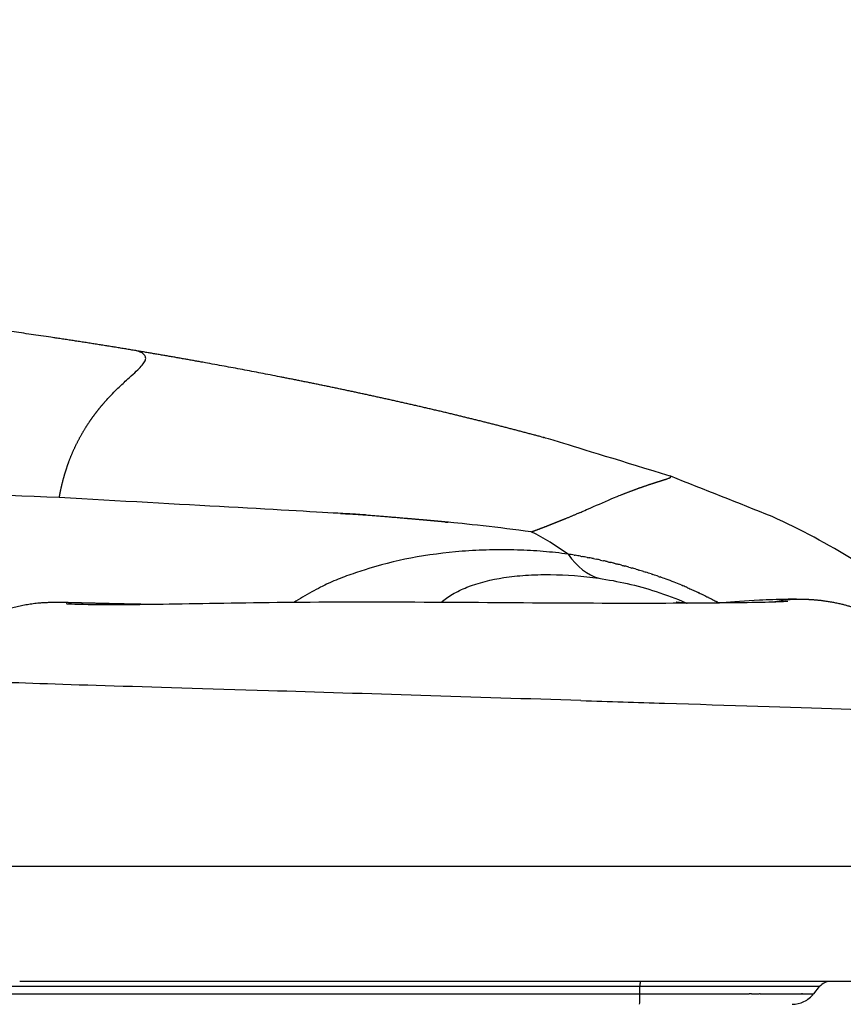
# Model space of a CAD drawing. Units: millimetres. Extents: x -3378 to 20742, y 135 to 16200.
# Drawn here: x 5114 to 5293, y 7443 to 7657 of the extents above; entities that cross this region are included whole.
import ezdxf

# ---------------------------------------------------------------- set-up
doc = ezdxf.new("R2010")
doc.units = ezdxf.units.MM
doc.dimstyles.new('Qitele', dxfattribs={"dimscale": 85, "dimtxt": 4, "dimasz": 5, "dimexe": 4, "dimexo": 0, "dimgap": 3, "dimtad": 1, "dimdec": 0, "dimrnd": 10, "dimzin": 1, "dimtxsty": 'Standard', "dimblk": 'OBLIQUE', "dimcen": 5, "dimdle": 4, "dimclrd": 256, "dimclre": 256, "dimclrt": 256, "dimadec": 0, "dimazin": 0, "dimtfac": 1, "dimtdec": 0, "dimtmove": 0, "dimatfit": 3, "dimldrblk": 'OBLIQUE', "dimfxl": 6, "dimfxlon": 1, "dimlwd": 40, "dimlwe": 30, "dimarcsym": 0})

# ---------------------------------------------------------------- blocks, each defined once
blk = doc.blocks.new('_Oblique')
at = {"color": 0, "linetype": 'ByBlock', "lineweight": -2}
blk.add_line((-0.5, -0.5), (0.5, 0.5), dxfattribs=at)
blk = doc.blocks.new('*D14')
at = {"lineweight": 30, "transparency": 16777216}
for p, q in [((3979.36, 13994.02), (3979.36, 14844.02)), ((13041.43, 13994.02), (13041.43, 14844.02))]:
    blk.add_line(p, q, dxfattribs=at)
at = {"lineweight": 40, "transparency": 16777216}
blk.add_line((3639.36, 14504.02), (13381.43, 14504.02), dxfattribs=at)
at = {"layer": 'Defpoints', "color": 0, "transparency": 16777216}
for p in [(13041.43, 14504.02), (3979.36, 7470.07), (13041.43, 7132)]:
    blk.add_point(p, dxfattribs=at)
at = {"lineweight": 40, "transparency": 16777216, "xscale": 425, "yscale": 425, "zscale": 425, "rotation": 180}
blk.add_blockref('_Oblique', (3979.36, 14504.02), dxfattribs=at)
at = {"lineweight": 40, "transparency": 16777216, "xscale": 425, "yscale": 425, "zscale": 425}
blk.add_blockref('_Oblique', (13041.43, 14504.02), dxfattribs=at)
at = {"transparency": 16777216, "insert": (8613.38, 14936.63), "char_height": 340, "attachment_point": 5}
blk.add_mtext('9060', dxfattribs=at)
blk = doc.blocks.new('*D15')
at = {"lineweight": 30, "transparency": 16777216}
for p, q in [((2445.01, 14769.08), (2445.01, 15619.08)), ((15069.64, 14769.08), (15069.64, 15619.08))]:
    blk.add_line(p, q, dxfattribs=at)
at = {"lineweight": 40, "transparency": 16777216}
blk.add_line((2105.01, 15279.08), (15409.64, 15279.08), dxfattribs=at)
at = {"layer": 'Defpoints', "color": 0, "transparency": 16777216}
for p in [(15069.64, 15279.08), (2445.01, 7627.05), (15069.64, 7518.32)]:
    blk.add_point(p, dxfattribs=at)
at = {"lineweight": 40, "transparency": 16777216, "xscale": 425, "yscale": 425, "zscale": 425, "rotation": 180}
blk.add_blockref('_Oblique', (2445.01, 15279.08), dxfattribs=at)
at = {"lineweight": 40, "transparency": 16777216, "xscale": 425, "yscale": 425, "zscale": 425}
blk.add_blockref('_Oblique', (15069.64, 15279.08), dxfattribs=at)
at = {"transparency": 16777216, "insert": (8689.92, 15711.68), "char_height": 340, "attachment_point": 5}
blk.add_mtext('12620', dxfattribs=at)
blk = doc.blocks.new('*D16')
at = {"lineweight": 40, "transparency": 16777216}
blk.add_line((1896.34, 12566.67), (1896.34, 2645.91), dxfattribs=at)
at = {"lineweight": 30, "transparency": 16777216}
for p, q in [((2406.34, 12226.67), (1556.34, 12226.67)), ((2406.34, 2985.91), (1556.34, 2985.91))]:
    blk.add_line(p, q, dxfattribs=at)
at = {"layer": 'Defpoints', "color": 0, "transparency": 16777216}
for p in [(7569.48, 12226.67), (1896.34, 2985.91), (9707.09, 2985.91)]:
    blk.add_point(p, dxfattribs=at)
at = {"lineweight": 40, "transparency": 16777216, "xscale": 425, "yscale": 425, "zscale": 425}
for p, rotation in [((1896.34, 12226.67), 90), ((1896.34, 2985.91), 270)]:
    blk.add_blockref('_Oblique', p, dxfattribs=dict(at, rotation=rotation))
at = {"transparency": 16777216, "insert": (1463.73, 7639.77), "char_height": 340, "attachment_point": 5, "rotation": 90}
blk.add_mtext('9240', dxfattribs=at)
blk = doc.blocks.new('*D17')
at = {"lineweight": 40, "transparency": 16777216}
blk.add_line((1084.07, 661.74), (1084.07, 14550.72), dxfattribs=at)
at = {"lineweight": 30, "transparency": 16777216}
for p, q in [((1594.07, 14210.72), (744.07, 14210.72)), ((1594.07, 1001.74), (744.07, 1001.74))]:
    blk.add_line(p, q, dxfattribs=at)
at = {"layer": 'Defpoints', "color": 0, "transparency": 16777216}
for p in [(1084.07, 14210.72), (7158.54, 14210.72), (8298.56, 1001.74)]:
    blk.add_point(p, dxfattribs=at)
at = {"lineweight": 40, "transparency": 16777216, "xscale": 425, "yscale": 425, "zscale": 425}
for p, rotation in [((1084.07, 14210.72), 90), ((1084.07, 1001.74), 270)]:
    blk.add_blockref('_Oblique', p, dxfattribs=dict(at, rotation=rotation))
at = {"transparency": 16777216, "insert": (651.46, 7725.59), "char_height": 340, "attachment_point": 5, "rotation": 90}
blk.add_mtext('13210', dxfattribs=at)

msp = doc.modelspace()

# ---------------------------------------------------------------- linework, layer by layer
at = {"color": 0}
for p, q in [((5248.67, 7444.8), (5248.67, 7446.43)), ((5286.49, 7444.8), (5287.79, 7446.42)), ((5247.05, 7444.8), (5247.06, 7444.8)), ((5265.25, 7444.8), (5265.29, 7444.8)), ((5266.33, 7444.8), (5266.48, 7444.8)), ((5266.88, 7444.8), (5267.1, 7444.8)), ((5267.43, 7444.8), (5267.7, 7444.8)), ((5267.99, 7444.8), (5268.3, 7444.8)), ((5269.43, 7444.8), (5269.63, 7444.8)), ((5269.63, 7444.8), (5269.99, 7444.8)), ((5270.7, 7444.8), (5271.05, 7444.8)), ((5271.41, 7444.8), (5271.48, 7444.8)), ((5271.48, 7444.8), (5271.98, 7444.8)), ((5271.98, 7444.8), (5272.09, 7444.8)), ((5273.36, 7444.8), (5273.41, 7444.8)), ((5273.88, 7444.8), (5273.9, 7444.8)), ((5274.83, 7444.8), (5274.9, 7444.8)), ((5276.36, 7444.8), (5276.57, 7444.8)), ((5276.57, 7444.8), (5276.83, 7444.8)), ((5276.83, 7444.8), (5276.99, 7444.8)), ((5276.99, 7444.8), (5277.29, 7444.8)), ((5277.29, 7444.8), (5277.4, 7444.8)), ((5277.4, 7444.8), (5277.41, 7444.8)), ((5277.8, 7444.8), (5277.81, 7444.8)), ((5279.33, 7444.8), (5279.35, 7444.8)), ((5279.69, 7444.8), (5279.71, 7444.8)), ((5279.71, 7444.8), (5280.05, 7444.8)), ((5280.05, 7444.8), (5280.07, 7444.8)), ((5280.39, 7444.8), (5280.41, 7444.8)), ((5280.73, 7444.8), (5280.75, 7444.8)), ((5281.32, 7444.8), (5281.37, 7444.8))]:
    msp.add_line(p, q, dxfattribs=at)
for centre, radius, start, end in [((5196.56, 7489.61), 62.69, 54.4408, 63.0191), ((5217.02, 7432.7), 109.06, 69.0065, 69.9771), ((5242.7, 7498.15), 38.77, 67.3682, 69.7805), ((5221.12, 7446.2), 95, 65.4889, 65.5026), ((5221.04, 7446.03), 95.18, 64.8197, 64.8459), ((5221.05, 7446.04), 95.18, 64.1506, 64.1886), ((5221.13, 7446.21), 94.99, 63.4803, 63.5295), ((5283.63, 7498.27), 32.48, 87.1548, 100.8872), ((5290.13, 7444.55), 3, 92.3062, 115.6637), ((5290.13, 7444.55), 3, 109.571, 115.6595), ((5290.13, 7444.55), 3, 115.6637, 141.3274), ((5290.14, 7444.55), 3, 115.9061, 122.0795), ((5244.54, 7443.13), 4.09, 351.9433, 0.1909), ((5166.64, 7445.74), 82.04, 358.1852, 359.3441), ((5275.27, -655761.05), 663205.85, 90.00021727, 90.0002419), ((5272.78, -361985), 369429.8, 89.9999736, 90.0000045), ((5274.37, -260821.46), 268266.26, 89.9999017, 89.9999382), ((5281.78, 7448.55), 6, 270.0002, 295.6773), ((5283.83, 3869.44), 3575.37, 90.00038, 90.0011), ((5283.84, 4591.07), 2853.74, 89.9962, 89.99655), ((5281.78, 7448.55), 6, 295.6775, 321.3515)]:
    msp.add_arc(centre, radius, start, end, dxfattribs=at)
for points, weights, knots in [([(5138.36, 7585.04), (5130.31, 7586.38), (5122.01, 7587.66), (5106.36, 7589.89), (5098.81, 7590.87), (5076.55, 7593.52), (5061.57, 7594.95), (5047.66, 7596.1), (5045.03, 7596.32), (5039.18, 7596.79), (5027.81, 7597.66), (5008.08, 7599.02), (4991.56, 7599.97), (4980.56, 7600.45), (4978.63, 7600.54), (4976.69, 7600.62), (4974.76, 7600.69), (4962.36, 7601.17), (4950.18, 7601.41), (4924.31, 7601.43), (4912.24, 7601.23), (4898.98, 7600.81), (4890.77, 7600.55), (4882.57, 7600.21), (4874.36, 7599.79), (4863.09, 7599.22), (4852.97, 7598.57), (4832.85, 7597.07), (4824.12, 7596.35), (4815.57, 7595.58), (4803.08, 7594.46), (4788.95, 7593.06), (4761.21, 7589.62), (4747.02, 7587.49), (4732.33, 7584.73), (4721.02, 7582.6), (4709.76, 7580.18), (4698.58, 7577.46), (4682.07, 7572.74), (4665.55, 7568.01), (4649.04, 7563.28), (4639.72, 7560.12), (4630.39, 7556.96), (4621.07, 7553.8), (4619.93, 7553.45), (4618.78, 7553.1), (4617.63, 7552.78), (4614.44, 7551.87), (4612.8, 7551.52), (4610.2, 7551.02), (4609.14, 7550.84), (4607.41, 7550.67), (4607.37, 7550.67), (4607.34, 7550.66), (4607.31, 7550.66), (4605.25, 7550.45), (4600.85, 7550.11), (4593.45, 7550.29), (4589.48, 7550.39), (4585.52, 7550.6), (4581.56, 7550.9), (4580.66, 7550.97), (4579.74, 7551.04), (4578.81, 7551.12)], [1, 1, 1, 1, 1, 1, 1, 1, 1, 1, 1, 1, 1, 1, 0.999996543468, 0.999996543468, 1, 1, 1, 1, 1, 1, 0.999968361437, 0.999968361437, 1, 1, 1, 1, 1, 1, 1, 1, 1, 1, 1, 0.99977578129, 0.99977578129, 1, 1, 1, 1, 1, 1, 1, 0.999953305181, 0.999953305181, 1, 1, 1, 1, 1, 1, 1, 1, 1, 1, 1, 1, 0.999786003129, 0.999786003129, 1, 1, 1, 1], [0.006546, 0.006546, 0.006546, 0.006546, 24.597438, 24.597438, 47.947101, 47.947101, 92.439224, 92.439224, 92.439224, 100.369123, 110.051526, 126.652477, 159.68636, 159.68636, 159.68636, 165.49435, 165.49435, 165.49435, 211.510264, 211.510264, 255.945352, 255.945352, 255.945352, 280.585816, 280.585816, 280.585816, 316.760588, 316.760588, 347.759716, 347.759716, 347.759716, 394.30026, 394.30026, 443.124419, 443.124419, 443.124419, 477.656013, 477.656013, 477.656013, 478.656013, 478.656013, 478.656013, 479.656013, 479.656013, 479.656013, 483.248247, 483.248247, 483.248247, 524.561316, 524.561316, 560.565523, 560.565523, 560.565523, 561.21817, 561.21817, 561.21817, 602.399587, 602.399587, 602.399587, 614.311328, 614.311328, 614.311328, 618.161121, 618.161121, 618.161121, 618.161121]), ([(5122.27, 7552.94), (5122.66, 7555.24), (5123.23, 7557.5), (5123.98, 7559.7), (5124.64, 7561.65), (5125.45, 7563.55), (5126.4, 7565.37), (5127.99, 7568.44), (5129.96, 7571.28), (5132.26, 7573.86), (5134.26, 7576.13), (5136.19, 7577.88), (5137.73, 7579.28), (5139.27, 7580.67), (5140.42, 7581.71), (5140.86, 7582.55), (5141.55, 7583.86), (5140.5, 7584.68), (5138.36, 7585.03)], [1, 0.997952982689, 0.997952982689, 1, 0.998102096768, 0.998102096768, 1, 0.994951376489, 0.994951376489, 1, 1, 1, 1, 1, 1, 1, 1, 1, 1], [0, 0, 0, 0, 6.984224, 6.984224, 6.984224, 13.152187, 13.152187, 13.152187, 23.490812, 23.490812, 23.490812, 23.990812, 23.990812, 23.990812, 24.490812, 24.490812, 24.490812, 25.276353, 25.276353, 25.276353, 25.276353]), ([(5255.22, 7557.62), (5246.36, 7560.34), (5237.49, 7563.05), (5228.63, 7565.77), (5218.77, 7568.45), (5208.85, 7570.93), (5198.89, 7573.19), (5188.44, 7575.57), (5178.7, 7577.61), (5158.26, 7581.59), (5148.53, 7583.34), (5138.65, 7584.99)], [1, 1, 1, 1, 0.999848131161, 0.999848131161, 1, 1, 1, 1, 1, 1], [0.000001, 0.000001, 0.000001, 0.000001, 1, 1, 1, 31.655267, 31.655267, 31.655267, 63.912883, 63.912883, 93.514853, 93.514853, 93.514853, 93.514853]), ([(5225, 7545.47), (5226.94, 7546.17), (5228.86, 7546.91), (5230.77, 7547.68), (5232.43, 7548.34), (5234.07, 7549.03), (5235.7, 7549.73), (5238.83, 7551.1), (5241.8, 7552.41), (5244.38, 7553.46), (5246.51, 7554.32), (5248.68, 7555.11), (5250.86, 7555.84), (5252.11, 7556.23), (5253.36, 7556.64), (5254.6, 7557.04), (5255.47, 7557.34), (5255.61, 7557.49), (5255.22, 7557.62)], [1, 0.999884977591, 0.999884977591, 1, 0.999934106838, 0.999934106838, 1, 0.994570914031, 0.994570914031, 0.994570914031, 0.994210325283, 0.994210325283, 0.994570914031, 0.994569000836, 0.994569000836, 0.994570914031, 0.994570914031, 0.994570914031, 0.994570914031], [0, 0, 0, 0, 6.182683, 6.182683, 6.182683, 11.521163, 11.521163, 11.521163, 12.021163, 12.021163, 12.021163, 18.933407, 18.933407, 18.933407, 22.860001, 22.860001, 22.860001, 23.44333, 23.44333, 23.44333, 23.44333]), ([(5225, 7545.47), (5219.82, 7546.21), (5213.86, 7546.89), (5207.02, 7547.55), (5199.26, 7548.28), (5191.5, 7548.92), (5183.72, 7549.48), (5166.06, 7550.76), (5144.8, 7552), (5122.27, 7552.94)], [1, 1.00022204022, 1.00513965184, 1.00739223873, 1.00734673933, 1.00734673933, 1.00739223873, 1.00122974457, 1.00122974457, 1.00122974457], [0, 0, 0, 0, 0.25, 0.25, 0.25, 23.629931, 23.629931, 23.629931, 24.129931, 24.129931, 24.129931, 24.129931]), ([(5142.18, 7529.64), (5140.6, 7529.68), (5139.11, 7529.7), (5137.73, 7529.73), (5133.44, 7529.82), (5130.25, 7529.9), (5125.23, 7530.02), (5123.84, 7530.07), (5122.2, 7530.08), (5121.56, 7530.08), (5120.39, 7530.08), (5118.21, 7529.99), (5114.6, 7529.6), (5111.6, 7528.83), (5109.63, 7528.11), (5106.13, 7526.82), (5102.9, 7524.94), (5100.05, 7522.53), (5098.61, 7521.31), (5097.29, 7519.97), (5096.11, 7518.5), (5094.91, 7517.03), (5093.88, 7515.44), (5093.01, 7513.75)], [1, 1, 1, 1, 1, 1, 1, 1, 1, 1, 1, 1, 1, 1, 1, 0.989827938362, 0.989827938362, 1, 0.99704855178, 0.99704855178, 1, 0.996499836302, 0.996499836302, 1], [115.069065, 115.069065, 115.069065, 115.069065, 120.857881, 120.857881, 120.857881, 138.223007, 138.223007, 156.564686, 156.564686, 156.564686, 158.485831, 160.089504, 163.095303, 169.359961, 169.359961, 169.359961, 180.508726, 180.508726, 180.508726, 186.15175, 186.15175, 186.15175, 191.836806, 191.836806, 191.836806, 191.836806]), ([(5324.06, 7505.28), (5322.66, 7507.48), (5321.12, 7509.57), (5319.44, 7511.55), (5317.62, 7513.7), (5315.67, 7515.73), (5313.6, 7517.64), (5311.5, 7519.57), (5309.24, 7521.4), (5304.63, 7524.6), (5302.14, 7526.07), (5299.67, 7527.21), (5299.1, 7527.47), (5297.95, 7527.97), (5295.63, 7528.85), (5292.69, 7529.73), (5289.02, 7530.43), (5286.52, 7530.65), (5285.24, 7530.71)], [1, 0.99843797957, 0.99843797957, 1, 0.998692925989, 0.998692925989, 1, 1, 1, 1, 1, 1, 1, 1, 1, 1, 1, 1, 1], [0, 0, 0, 0, 7.790332, 7.790332, 7.790332, 16.231301, 16.231301, 16.231301, 24.904846, 24.904846, 33.319357, 33.319357, 33.319357, 35.209709, 37.083984, 40.756136, 44.414907, 48.266195, 48.266195, 48.266195, 48.266195])]:
    msp.add_rational_spline(points, weights, degree=3, knots=knots, dxfattribs=at)
for points, knots in [([(5325.39, 7503.03), (5323.85, 7508.07), (5321.7, 7512.87), (5318.76, 7517.38), (5316, 7521.6), (5312.71, 7525.35), (5304.85, 7532.69), (5300.16, 7536.15), (5295.34, 7539.21), (5289.65, 7542.81), (5283.62, 7545.97), (5277.45, 7548.8), (5270.08, 7551.73), (5262.72, 7554.65), (5255.36, 7557.57)], [30.923321, 30.923321, 30.923321, 30.923321, 47.002228, 47.002228, 47.002228, 62.231046, 62.231046, 79.756039, 79.756039, 79.756039, 100.368112, 100.368112, 100.368112, 101.361981, 101.361981, 101.361981, 101.361981]), ([(5122.27, 7552.94), (5107.71, 7553.55), (5075.72, 7554.58), (5024.52, 7555.46), (4968.04, 7555.78), (4917.65, 7555.54), (4873.2, 7554.81), (4839.85, 7553.87), (4801.92, 7552.49), (4772.59, 7551.26), (4738.65, 7549.98), (4712.03, 7549.02), (4678.91, 7547.69), (4650.19, 7546.05), (4623.64, 7542.99), (4605.55, 7539.46), (4591.72, 7535.81), (4582.47, 7532.92), (4572.44, 7530.1), (4563.21, 7527.85), (4551.48, 7525.93), (4538, 7525.05), (4525.04, 7525.11), (4506.07, 7525.65), (4488.5, 7526.49), (4469.03, 7526.84), (4454.51, 7526.95), (4430.41, 7526.87), (4403.71, 7526.54), (4375.39, 7526.41), (4348.4, 7526.36), (4320.8, 7526.37), (4288.71, 7526.33), (4264.04, 7526.29), (4242.56, 7526.24), (4228.64, 7526.14), (4219.44, 7525.97), (4215.52, 7525.86)], [0, 0, 0, 0, 43.707675, 96.027768, 153.624862, 213.141271, 247.180075, 286.989104, 313.256819, 361.04016, 375.046942, 415.154219, 440.940179, 474.505652, 501.438106, 521.045454, 529.781615, 544.308466, 550.112706, 561.036883, 572.807987, 585.732811, 601.527446, 611.669916, 642.677555, 654.274646, 670.108885, 686.217325, 726.597437, 750.187354, 771.185208, 807.575481, 832.981984, 867.443867, 881.586517, 897.428375, 909.200376, 909.200376, 909.200376, 909.200376]), ([(5233.01, 7540.61), (5231.22, 7540.86), (5227.56, 7541.26), (5221.85, 7541.57), (5215.95, 7541.57), (5208.19, 7541.21), (5199.01, 7539.99), (5191.96, 7538.24), (5188.63, 7537.15), (5187.35, 7536.73), (5186.07, 7536.32), (5183.57, 7535.4), (5182.35, 7534.91), (5181.14, 7534.38)], [0, 0, 0, 0, 5.439431, 11.051268, 17.136709, 23.11834, 34.372973, 44.871782, 44.871782, 44.871782, 45.371782, 45.371782, 45.871782, 45.871782, 45.871782, 45.871782]), ([(5205.36, 7530.1), (5206.14, 7530.76), (5207.93, 7532.03), (5212.44, 7534.15), (5217.84, 7535.44), (5223.96, 7536.1), (5230.88, 7536.28), (5236.21, 7535.85), (5239.7, 7535.35)], [0, 0, 0, 0, 3.052351, 6.574334, 14.892928, 19.608475, 25.050712, 35.622271, 35.622271, 35.622271, 35.622271]), ([(5239.7, 7535.35), (5243.84, 7534.75), (5247.96, 7533.85), (5254.36, 7531.77), (5256.52, 7530.96), (5258.76, 7529.99), (5258.84, 7529.95), (5258.92, 7529.92)], [3.0021591, 3.0021591, 3.0021591, 3.0021591, 3.2521591, 3.2521591, 3.3771591, 3.3771591, 3.3818407, 3.3818407, 3.3818407, 3.3818407]), ([(5181.14, 7534.38), (5180.89, 7534.28), (5180.23, 7533.96), (5178.92, 7533.3), (5176.51, 7532.04), (5174.58, 7530.89), (5173.3, 7530.09)], [0, 0, 0, 0, 0.803947, 2.212702, 4.412097, 8.944585, 8.944585, 8.944585, 8.944585]), ([(5280.85, 7530.3), (5280.86, 7530.3), (5280.86, 7530.3), (5280.86, 7530.3), (5280.66, 7530.28), (5280.32, 7530.27), (5279.45, 7530.22), (5277.43, 7530.15), (5272.56, 7530.05), (5269.48, 7530.01), (5259.07, 7529.9), (5250.3, 7529.88), (5240.43, 7529.9), (5220.92, 7529.96), (5198.18, 7530.23), (5178.75, 7530.13), (5168.8, 7530.07), (5159.77, 7529.92), (5143.89, 7529.66), (5137.2, 7529.55), (5132.59, 7529.56), (5128.61, 7529.57), (5125.63, 7529.66), (5124.11, 7529.74), (5123.92, 7529.76), (5123.81, 7529.76), (5123.79, 7529.77), (5123.78, 7529.77)], [49.773336, 49.773336, 49.773336, 49.773336, 50.632364, 50.632364, 57.215538, 57.215538, 57.215538, 73.909554, 73.909554, 90.835537, 90.835537, 123.841015, 123.841015, 123.841015, 189.101161, 189.101161, 189.101161, 221.568309, 221.568309, 255.653926, 255.653926, 255.653926, 285.359158, 285.359158, 291.46277, 291.46277, 292.977268, 292.977268, 292.977268, 292.977268]), ([(5259.4, 7529.92), (5258.48, 7529.96), (5257.75, 7530.01), (5256.95, 7530.08), (5256.74, 7530.11), (5256.59, 7530.13), (5256.56, 7530.14), (5256.55, 7530.14)], [88.932018, 88.932018, 88.932018, 88.932018, 104.199588, 104.199588, 113.460671, 113.460671, 117.22905, 117.22905, 117.22905, 117.22905]), ([(5284.6, 7530.74), (5283.94, 7530.76), (5283.27, 7530.77), (5281.93, 7530.79), (5281.16, 7530.78), (5278.56, 7530.74), (5276.74, 7530.68), (5274.66, 7530.56), (5271.69, 7530.39), (5268.86, 7530.16), (5266.02, 7530.01), (5265.54, 7529.99), (5265.07, 7529.97)], [1.950547, 1.950547, 1.950547, 1.950547, 7.802556, 7.802556, 16.844696, 16.844696, 34.30149, 34.30149, 34.30149, 59.096991, 59.096991, 64.291865, 64.291865, 64.291865, 64.291865]), ([(5235.79, 7508.72), (5212.73, 7509.45), (5158.27, 7511.19), (5105.39, 7512.67), (5092.82, 7513.53), (5093.01, 7513.75)], [460.925303, 460.925303, 460.925303, 460.925303, 547.294932, 656.753919, 730.296675, 730.296675, 730.296675, 730.296675]), ([(5235.79, 7508.72), (5241.96, 7508.53), (5276.95, 7507.42), (5317.75, 7506.19), (5323.93, 7505.48), (5324.07, 7505.27)], [473.812385, 473.812385, 473.812385, 473.812385, 496.901743, 606.360729, 653.042236, 653.042236, 653.042236, 653.042236]), ([(5330.6, 7472.55), (5330.6, 7472.55), (5250.06, 7472.55), (5169.51, 7472.55), (5088.97, 7472.55)], [0, 0, 0, 0, 0.002022, 241.638409, 241.638409, 241.638409, 241.638409]), ([(5305.6, 7447.55), (5305.6, 7447.55), (5241.62, 7447.55), (5177.63, 7447.55), (5113.65, 7447.55)], [0, 0, 0, 0, 0.001652, 191.956683, 191.956683, 191.956683, 191.956683]), ([(5248.67, 7446.43), (5248.36, 7446.43), (5248.05, 7446.43), (5247.75, 7446.43), (5247.44, 7446.43), (5247.13, 7446.43), (5246.82, 7446.43), (5246.51, 7446.43), (5246.19, 7446.43), (5245.88, 7446.43), (5245.56, 7446.43), (5245.24, 7446.43), (5244.92, 7446.43), (5232.76, 7446.43), (5220.6, 7446.43), (5208.44, 7446.43), (5196.27, 7446.43), (5184.11, 7446.43), (5171.95, 7446.43), (5159.16, 7446.43), (5146.38, 7446.43), (5133.59, 7446.43), (5130.4, 7446.43), (5127.2, 7446.43), (5124, 7446.43), (5120.81, 7446.43), (5117.61, 7446.43), (5114.41, 7446.43), (5112.82, 7446.43), (5111.22, 7446.43), (5109.62, 7446.43), (5103.23, 7446.43), (5096.83, 7446.43), (5090.44, 7446.43), (5089.64, 7446.43), (5088.84, 7446.43), (5088.04, 7446.43), (5087.25, 7446.43), (5086.45, 7446.43), (5085.65, 7446.43), (5084.85, 7446.43), (5084.05, 7446.43), (5083.25, 7446.43), (5082.45, 7446.43), (5081.65, 7446.43), (5080.85, 7446.43), (5079.24, 7446.43), (5077.65, 7446.43), (5076.06, 7446.43), (5074.46, 7446.43), (5072.87, 7446.43), (5071.27, 7446.43), (5069.68, 7446.43), (5068.08, 7446.43), (5066.49, 7446.43), (5063.35, 7446.43), (5060.21, 7446.43), (5057.07, 7446.43), (5044.62, 7446.43), (5032.2, 7446.43), (5019.85, 7446.43), (5007.21, 7446.43), (4994.64, 7446.43), (4982.18, 7446.43), (4974.92, 7446.43), (4967.69, 7446.43), (4960.51, 7446.43), (4955.15, 7446.43), (4949.81, 7446.43), (4944.5, 7446.43), (4939.2, 7446.43), (4933.92, 7446.43), (4928.66, 7446.43), (4923.41, 7446.43), (4918.18, 7446.43), (4912.98, 7446.43), (4902.75, 7446.43), (4892.63, 7446.43), (4882.65, 7446.43), (4872.59, 7446.43), (4862.67, 7446.43), (4852.91, 7446.43), (4843.16, 7446.43), (4833.56, 7446.43), (4824.16, 7446.43), (4814.76, 7446.43), (4805.56, 7446.43), (4796.59, 7446.43), (4792.03, 7446.43), (4787.54, 7446.43), (4783.11, 7446.43), (4778.76, 7446.43), (4774.46, 7446.43), (4770.25, 7446.43), (4765.99, 7446.43), (4761.82, 7446.43), (4757.73, 7446.43), (4753.64, 7446.43), (4749.63, 7446.43), (4745.71, 7446.43), (4737.93, 7446.43), (4730.48, 7446.43), (4723.38, 7446.43), (4716.27, 7446.43), (4709.52, 7446.43), (4703.1, 7446.43), (4696.68, 7446.43), (4690.6, 7446.43), (4684.84, 7446.43), (4679.08, 7446.43), (4673.63, 7446.43), (4668.51, 7446.43), (4665.95, 7446.43), (4663.47, 7446.43), (4661.06, 7446.43), (4658.65, 7446.43), (4656.32, 7446.43), (4654.06, 7446.43), (4651.78, 7446.43), (4649.58, 7446.43), (4647.43, 7446.43), (4645.29, 7446.43), (4643.21, 7446.43), (4641.18, 7446.43), (4639.17, 7446.43), (4637.21, 7446.43), (4635.29, 7446.43), (4633.35, 7446.43), (4631.45, 7446.43), (4629.6, 7446.43), (4625.96, 7446.43), (4622.5, 7446.43), (4619.19, 7446.43), (4616.45, 7446.43), (4613.81, 7446.43), (4611.25, 7446.43), (4610.74, 7446.43), (4610.23, 7446.43), (4609.72, 7446.43), (4608.72, 7446.43), (4607.74, 7446.43), (4606.75, 7446.43), (4605.77, 7446.43), (4604.78, 7446.43), (4603.79, 7446.43), (4601.82, 7446.43), (4599.83, 7446.43), (4597.72, 7446.43), (4595.61, 7446.43), (4593.38, 7446.43), (4590.95, 7446.43), (4589.74, 7446.43), (4588.47, 7446.43), (4587.14, 7446.43), (4585.83, 7446.43), (4584.46, 7446.43), (4583.01, 7446.43), (4581.77, 7446.43), (4580.48, 7446.43), (4579.12, 7446.43), (4577.74, 7446.43), (4576.28, 7446.43), (4574.76, 7446.43), (4574.38, 7446.43), (4574, 7446.43), (4573.61, 7446.43), (4573.22, 7446.43), (4572.82, 7446.43), (4572.42, 7446.43), (4571.63, 7446.43), (4570.81, 7446.43), (4569.97, 7446.43), (4568.31, 7446.43), (4566.58, 7446.43), (4564.77, 7446.43), (4562.95, 7446.43), (4561.06, 7446.43), (4559.1, 7446.43), (4557.12, 7446.43), (4555.05, 7446.43), (4552.92, 7446.43), (4550.78, 7446.43), (4548.56, 7446.43), (4546.28, 7446.43), (4543.99, 7446.43), (4541.63, 7446.43), (4539.2, 7446.43), (4536.77, 7446.43), (4534.27, 7446.43), (4531.71, 7446.43), (4529.15, 7446.43), (4526.52, 7446.43), (4523.83, 7446.43), (4521.15, 7446.43), (4518.4, 7446.43), (4515.61, 7446.43), (4512.84, 7446.43), (4510.02, 7446.43), (4507.15, 7446.43), (4504.29, 7446.43), (4501.38, 7446.43), (4498.44, 7446.43), (4495.47, 7446.43), (4492.46, 7446.43), (4489.42, 7446.43), (4486.53, 7446.43), (4483.62, 7446.43), (4480.68, 7446.43), (4479.16, 7446.43), (4477.63, 7446.43), (4476.1, 7446.43), (4474.56, 7446.43), (4473.02, 7446.43), (4471.48, 7446.43), (4469.9, 7446.43), (4468.32, 7446.43), (4466.74, 7446.43), (4465.16, 7446.43), (4463.57, 7446.43), (4461.98, 7446.43), (4461.17, 7446.43), (4460.35, 7446.43), (4459.53, 7446.43), (4457.93, 7446.43), (4456.32, 7446.43), (4454.72, 7446.43), (4451.53, 7446.43), (4448.34, 7446.43), (4445.15, 7446.43), (4443.56, 7446.43), (4441.98, 7446.43), (4440.4, 7446.43), (4438.79, 7446.43), (4437.18, 7446.43), (4435.57, 7446.43), (4432.37, 7446.43), (4429.18, 7446.43), (4425.99, 7446.43), (4422.87, 7446.43), (4419.75, 7446.43), (4416.64, 7446.43), (4413.01, 7446.43), (4409.39, 7446.43), (4405.78, 7446.43), (4402.2, 7446.43), (4398.62, 7446.43), (4395.04, 7446.43), (4393.19, 7446.43), (4391.34, 7446.43), (4389.49, 7446.43), (4388, 7446.43), (4386.5, 7446.43), (4385.01, 7446.43), (4383.59, 7446.43), (4382.17, 7446.43), (4380.76, 7446.43), (4378.72, 7446.43), (4376.69, 7446.43), (4374.67, 7446.43), (4371.8, 7446.43), (4368.94, 7446.43), (4366.09, 7446.43), (4364.08, 7446.43), (4362.07, 7446.43), (4360.07, 7446.43), (4358.06, 7446.43), (4356.05, 7446.43), (4354.04, 7446.43), (4351.99, 7446.43), (4349.94, 7446.43), (4347.89, 7446.43), (4339.96, 7446.43), (4332.14, 7446.43), (4324.51, 7446.43), (4322.59, 7446.43), (4320.68, 7446.43), (4318.79, 7446.43), (4316.89, 7446.43), (4315.01, 7446.43), (4313.15, 7446.43), (4309.45, 7446.43), (4305.8, 7446.43), (4302.22, 7446.43), (4300.43, 7446.43), (4298.65, 7446.43), (4296.89, 7446.43), (4296.51, 7446.43), (4296.13, 7446.43), (4295.75, 7446.43)], [-0.01544, -0.01544, -0.01544, -0.01544, 0.923472, 0.923472, 0.923472, 1.862385, 1.862385, 1.862385, 2.815616, 2.815616, 2.815616, 3.768846, 3.768846, 3.768846, 40.255244, 40.255244, 40.255244, 76.741642, 76.741642, 76.741642, 115.097221, 115.097221, 115.097221, 124.686491, 124.686491, 124.686491, 134.275904, 134.275904, 134.275904, 139.070562, 139.070562, 139.070562, 158.249094, 158.249094, 158.249094, 160.646706, 160.646706, 160.646706, 163.043904, 163.043904, 163.043904, 165.441401, 165.441401, 165.441401, 167.839309, 167.839309, 167.839309, 172.648285, 172.648285, 172.648285, 177.459876, 177.459876, 177.459876, 182.276245, 182.276245, 182.276245, 191.758542, 191.758542, 191.758542, 229.375771, 229.375771, 229.375771, 267.883162, 267.883162, 267.883162, 290.330409, 290.330409, 290.330409, 307.065339, 307.065339, 307.065339, 323.79061, 323.79061, 323.79061, 340.517147, 340.517147, 340.517147, 373.451034, 373.451034, 373.451034, 406.646602, 406.646602, 406.646602, 439.846081, 439.846081, 439.846081, 473.052677, 473.052677, 473.052677, 489.919312, 489.919312, 489.919312, 506.530538, 506.530538, 506.530538, 523.274745, 523.274745, 523.274745, 540.020445, 540.020445, 540.020445, 573.245987, 573.245987, 573.245987, 606.465333, 606.465333, 606.465333, 639.674095, 639.674095, 639.674095, 672.874895, 672.874895, 672.874895, 689.472557, 689.472557, 689.472557, 706.067705, 706.067705, 706.067705, 722.786964, 722.786964, 722.786964, 739.501337, 739.501337, 739.501337, 756.081302, 756.081302, 756.081302, 772.91926, 772.91926, 772.91926, 805.98377, 805.98377, 805.98377, 833.306522, 833.306522, 833.306522, 838.775147, 838.775147, 838.775147, 849.562101, 849.562101, 849.562101, 860.420007, 860.420007, 860.420007, 881.977315, 881.977315, 881.977315, 903.652938, 903.652938, 903.652938, 914.5174, 914.5174, 914.5174, 925.25882, 925.25882, 925.25882, 934.448973, 934.448973, 934.448973, 943.853323, 943.853323, 943.853323, 946.203438, 946.203438, 946.203438, 948.552364, 948.552364, 948.552364, 953.247848, 953.247848, 953.247848, 962.552827, 962.552827, 962.552827, 971.854239, 971.854239, 971.854239, 981.236153, 981.236153, 981.236153, 990.614901, 990.614901, 990.614901, 999.991989, 999.991989, 999.991989, 1009.368163, 1009.368163, 1009.368163, 1018.743286, 1018.743286, 1018.743286, 1028.118086, 1028.118086, 1028.118086, 1037.4101, 1037.4101, 1037.4101, 1046.703919, 1046.703919, 1046.703919, 1056.082633, 1056.082633, 1056.082633, 1065.004032, 1065.004032, 1065.004032, 1069.626397, 1069.626397, 1069.626397, 1074.264538, 1074.264538, 1074.264538, 1079.003899, 1079.003899, 1079.003899, 1083.745659, 1083.745659, 1083.745659, 1086.180573, 1086.180573, 1086.180573, 1090.968809, 1090.968809, 1090.968809, 1100.470911, 1100.470911, 1100.470911, 1105.185003, 1105.185003, 1105.185003, 1109.985892, 1109.985892, 1109.985892, 1119.515344, 1119.515344, 1119.515344, 1128.844246, 1128.844246, 1128.844246, 1139.707064, 1139.707064, 1139.707064, 1150.486537, 1150.486537, 1150.486537, 1156.07722, 1156.07722, 1156.07722, 1160.602483, 1160.602483, 1160.602483, 1164.906209, 1164.906209, 1164.906209, 1171.075425, 1171.075425, 1171.075425, 1179.792825, 1179.792825, 1179.792825, 1185.926821, 1185.926821, 1185.926821, 1192.108291, 1192.108291, 1192.108291, 1198.452274, 1198.452274, 1198.452274, 1223.057253, 1223.057253, 1223.057253, 1229.240958, 1229.240958, 1229.240958, 1235.424663, 1235.424663, 1235.424663, 1247.674671, 1247.674671, 1247.674671, 1253.797859, 1253.797859, 1253.797859, 1255.115034, 1255.115034, 1255.115034, 1255.115034]), ([(5287.79, 7446.43), (5287.79, 7446.43), (5287.79, 7446.43), (5287.79, 7446.43), (5287.79, 7446.43), (5287.79, 7446.43), (5287.79, 7446.43), (5287.79, 7446.43), (5287.79, 7446.43), (5287.79, 7446.43), (5287.79, 7446.43), (5287.79, 7446.43), (5287.79, 7446.43), (5287.78, 7446.43), (5287.78, 7446.43), (5287.77, 7446.43), (5287.77, 7446.43), (5287.76, 7446.43), (5287.74, 7446.43), (5287.73, 7446.43), (5287.72, 7446.43), (5287.71, 7446.43), (5287.7, 7446.43), (5287.69, 7446.43), (5287.67, 7446.43), (5287.65, 7446.43), (5287.63, 7446.43), (5287.61, 7446.43), (5287.58, 7446.43), (5287.56, 7446.43), (5287.53, 7446.43), (5287.41, 7446.43), (5287.23, 7446.43), (5287.01, 7446.43), (5286.65, 7446.43), (5286.15, 7446.43), (5285.52, 7446.43), (5285.2, 7446.43), (5284.84, 7446.43), (5284.46, 7446.43), (5284.06, 7446.43), (5283.64, 7446.43), (5283.18, 7446.43), (5282.26, 7446.43), (5281.23, 7446.43), (5280.07, 7446.43), (5278.93, 7446.43), (5277.67, 7446.43), (5276.31, 7446.43), (5274.96, 7446.43), (5273.5, 7446.43), (5271.96, 7446.43), (5270.4, 7446.43), (5268.76, 7446.43), (5267.04, 7446.43), (5266.18, 7446.43), (5265.3, 7446.43), (5264.4, 7446.43), (5263.52, 7446.43), (5262.63, 7446.43), (5261.72, 7446.43), (5259.95, 7446.43), (5258.14, 7446.43), (5256.29, 7446.43), (5255.66, 7446.43), (5255.03, 7446.43), (5254.4, 7446.43), (5253.77, 7446.43), (5253.14, 7446.43), (5252.5, 7446.43), (5251.87, 7446.43), (5251.23, 7446.43), (5250.58, 7446.43), (5249.95, 7446.43), (5249.31, 7446.43), (5248.67, 7446.43)], [259.912002, 259.912002, 259.912002, 259.912002, 260.317078, 260.317078, 260.317078, 263.645624, 263.645624, 263.645624, 264.05577, 264.05577, 264.05577, 264.465916, 264.465916, 264.465916, 266.155505, 266.155505, 266.155505, 267.845094, 267.845094, 267.845094, 268.728906, 268.728906, 268.728906, 269.612718, 269.612718, 269.612718, 270.509877, 270.509877, 270.509877, 271.407035, 271.407035, 271.407035, 274.966343, 274.966343, 274.966343, 280.944284, 280.944284, 280.944284, 283.995655, 283.995655, 283.995655, 287.110676, 287.110676, 287.110676, 293.277199, 293.277199, 293.277199, 299.379745, 299.379745, 299.379745, 305.482681, 305.482681, 305.482681, 311.649107, 311.649107, 311.649107, 314.764156, 314.764156, 314.764156, 317.815493, 317.815493, 317.815493, 323.793311, 323.793311, 323.793311, 325.82187, 325.82187, 325.82187, 327.865865, 327.865865, 327.865865, 329.909311, 329.909311, 329.909311, 331.887005, 331.887005, 331.887005, 331.887005]), ([(5134.7, 7444.8), (5136.86, 7444.8), (5139.02, 7444.8), (5141.19, 7444.8), (5142.42, 7444.8), (5143.66, 7444.8), (5144.89, 7444.8)], [1599.250188, 1599.250188, 1599.250188, 1599.250188, 1605.741588, 1605.741588, 1605.741588, 1609.442246, 1609.442246, 1609.442246, 1609.442246]), ([(5170.83, 7444.8), (5171.77, 7444.8), (5172.71, 7444.8), (5173.64, 7444.8), (5175.81, 7444.8), (5177.97, 7444.8), (5180.14, 7444.8), (5182.3, 7444.8), (5184.46, 7444.8), (5186.64, 7444.8), (5189.46, 7444.8), (5192.29, 7444.8), (5195.1, 7444.8), (5197.92, 7444.8), (5200.7, 7444.8), (5203.5, 7444.8), (5206.3, 7444.8), (5209.1, 7444.8), (5211.91, 7444.8)], [1635.387428, 1635.387428, 1635.387428, 1635.387428, 1638.198589, 1638.198589, 1638.198589, 1644.689989, 1644.689989, 1644.689989, 1651.18139, 1651.18139, 1651.18139, 1659.610005, 1659.610005, 1659.610005, 1668.038621, 1668.038621, 1668.038621, 1676.467236, 1676.467236, 1676.467236, 1676.467236]), ([(5245.43, 7444.8), (5245.57, 7444.8), (5245.71, 7444.8), (5245.85, 7444.8), (5246.05, 7444.8), (5246.25, 7444.8), (5246.45, 7444.8), (5246.65, 7444.8), (5246.85, 7444.8), (5247.05, 7444.8)], [1709.984027, 1709.984027, 1709.984027, 1709.984027, 1710.404039, 1710.404039, 1710.404039, 1710.998699, 1710.998699, 1710.998699, 1711.57926, 1711.57926, 1711.57926, 1711.57926]), ([(5247.06, 7444.8), (5247.26, 7444.8), (5247.47, 7444.8), (5247.67, 7444.8), (5247.88, 7444.8), (5248.08, 7444.8), (5248.29, 7444.8), (5248.41, 7444.8), (5248.54, 7444.8), (5248.67, 7444.8)], [1711.59336, 1711.59336, 1711.59336, 1711.59336, 1712.185722, 1712.185722, 1712.185722, 1712.778084, 1712.778084, 1712.778084, 1713.138439, 1713.138439, 1713.138439, 1713.138439]), ([(5248.67, 7444.8), (5248.8, 7444.8), (5248.94, 7444.8), (5249.07, 7444.8), (5249.39, 7444.8), (5249.7, 7444.8), (5250.02, 7444.8), (5250.34, 7444.8), (5250.67, 7444.8), (5251, 7444.8), (5251.16, 7444.8), (5251.33, 7444.8), (5251.5, 7444.8), (5251.59, 7444.8), (5251.67, 7444.8), (5251.76, 7444.8), (5251.84, 7444.8), (5251.93, 7444.8), (5252.02, 7444.8), (5252.19, 7444.8), (5252.36, 7444.8), (5252.53, 7444.8), (5252.71, 7444.8), (5252.88, 7444.8), (5253.05, 7444.8), (5253.22, 7444.8), (5253.39, 7444.8), (5253.56, 7444.8), (5253.73, 7444.8), (5253.9, 7444.8), (5254.07, 7444.8)], [48.717763, 48.717763, 48.717763, 48.717763, 49.104612, 49.104612, 49.104612, 49.985832, 49.985832, 49.985832, 50.867053, 50.867053, 50.867053, 51.314714, 51.314714, 51.314714, 51.538544, 51.538544, 51.538544, 51.762375, 51.762375, 51.762375, 52.207615, 52.207615, 52.207615, 52.652855, 52.652855, 52.652855, 53.098094, 53.098094, 53.098094, 53.543334, 53.543334, 53.543334, 53.543334]), ([(5254.92, 7444.8), (5254.97, 7444.8), (5255.01, 7444.8), (5255.06, 7444.8), (5255.39, 7444.8), (5255.72, 7444.8), (5256.04, 7444.8), (5256.08, 7444.8), (5256.12, 7444.8), (5256.15, 7444.8)], [54.293028, 54.293028, 54.293028, 54.293028, 54.423511, 54.423511, 54.423511, 55.303688, 55.303688, 55.303688, 55.403935, 55.403935, 55.403935, 55.403935]), ([(5256.15, 7444.8), (5256.97, 7444.8), (5257.79, 7444.8), (5260.21, 7444.8), (5261.8, 7444.8), (5263.54, 7444.8), (5263.73, 7444.8), (5263.92, 7444.8)], [56.009525, 56.009525, 56.009525, 56.009525, 58.440112, 58.440112, 63.301286, 63.301286, 63.908933, 63.908933, 63.908933, 63.908933]), ([(5263.92, 7444.8), (5263.94, 7444.8), (5263.96, 7444.8), (5263.98, 7444.8), (5264.07, 7444.8), (5264.16, 7444.8), (5264.25, 7444.8)], [62.5535007, 62.5535007, 62.5535007, 62.5535007, 62.6151372, 62.6151372, 62.6151372, 62.873074, 62.873074, 62.873074, 62.873074]), ([(5267.7, 7444.8), (5267.74, 7444.8), (5267.79, 7444.8), (5267.88, 7444.8), (5267.94, 7444.8), (5267.99, 7444.8)], [68.0160109, 68.0160109, 68.0160109, 68.0160109, 68.1624606, 68.1624606, 68.3407711, 68.3407711, 68.3407711, 68.3407711]), ([(5271.05, 7444.8), (5271.1, 7444.8), (5271.14, 7444.8), (5271.18, 7444.8), (5271.26, 7444.8), (5271.33, 7444.8), (5271.41, 7444.8)], [69.7887208, 69.7887208, 69.7887208, 69.7887208, 69.9299992, 69.9299992, 69.9299992, 70.1728757, 70.1728757, 70.1728757, 70.1728757]), ([(5274.9, 7444.8), (5275.18, 7444.8), (5275.45, 7444.8), (5275.93, 7444.8), (5276.15, 7444.8), (5276.36, 7444.8)], [76.76761, 76.76761, 76.76761, 76.76761, 77.884809, 77.884809, 78.78766, 78.78766, 78.78766, 78.78766]), ([(5278.98, 7444.8), (5278.99, 7444.8), (5279.01, 7444.8), (5279.03, 7444.8), (5279.13, 7444.8), (5279.23, 7444.8), (5279.33, 7444.8)], [79.6106075, 79.6106075, 79.6106075, 79.6106075, 79.6840607, 79.6840607, 79.6840607, 80.1369416, 80.1369416, 80.1369416, 80.1369416]), ([(5280.41, 7444.8), (5280.48, 7444.8), (5280.54, 7444.8), (5280.6, 7444.8), (5280.64, 7444.8), (5280.69, 7444.8), (5280.73, 7444.8)], [81.8111762, 81.8111762, 81.8111762, 81.8111762, 82.122245, 82.122245, 82.122245, 82.3257366, 82.3257366, 82.3257366, 82.3257366]), ([(5281.7, 7444.8), (5281.81, 7444.8), (5281.9, 7444.8), (5282, 7444.8), (5282.09, 7444.8), (5282.18, 7444.8), (5282.27, 7444.8)], [84.01266, 84.01266, 84.01266, 84.01266, 84.560429, 84.560429, 84.560429, 85.056282, 85.056282, 85.056282, 85.056282]), ([(5283.81, 7444.8), (5283.82, 7444.8), (5283.83, 7444.8), (5283.9, 7444.8), (5283.96, 7444.8), (5284.02, 7444.8)], [92.3691784, 92.3691784, 92.3691784, 92.3691784, 92.4683338, 92.4683338, 92.9234309, 92.9234309, 92.9234309, 92.9234309]), ([(5285.74, 7444.8), (5285.79, 7444.8), (5285.84, 7444.8), (5285.91, 7444.8), (5285.93, 7444.8), (5285.95, 7444.8)], [98.98373, 98.98373, 98.98373, 98.98373, 99.760098, 99.760098, 100.095805, 100.095805, 100.095805, 100.095805]), ([(5286.15, 7444.8), (5286.19, 7444.8), (5286.22, 7444.8), (5286.25, 7444.8), (5286.26, 7444.8), (5286.26, 7444.8)], [101.4362429, 101.4362429, 101.4362429, 101.4362429, 102.1906856, 102.1906856, 102.3472588, 102.3472588, 102.3472588, 102.3472588]), ([(5286.28, 7444.8), (5286.35, 7444.8), (5286.39, 7444.8), (5286.46, 7444.8), (5286.47, 7444.8), (5286.48, 7444.8), (5286.48, 7444.8), (5286.48, 7444.8)], [102.528556, 102.528556, 102.528556, 102.528556, 104.621274, 104.621274, 107.051862, 107.051862, 107.189915, 107.189915, 107.189915, 107.189915])]:
    msp.add_open_spline(points, degree=3, knots=knots, dxfattribs=at)
for points in [[(5233.01, 7540.61), (5234.96, 7537.85), (5237.23, 7536.06), (5239.7, 7535.35)], [(5234.36, 7540.4), (5233.91, 7540.47), (5233.46, 7540.54), (5233.01, 7540.61)], [(5234.36, 7540.4), (5234.42, 7540.39), (5234.48, 7540.38), (5234.54, 7540.37)], [(5235.73, 7540.17), (5235.34, 7540.24), (5234.94, 7540.31), (5234.54, 7540.37)], [(5235.73, 7540.17), (5235.85, 7540.15), (5235.97, 7540.13), (5236.08, 7540.11)], [(5237.15, 7539.92), (5236.79, 7539.99), (5236.44, 7540.05), (5236.08, 7540.11)], [(5237.15, 7539.92), (5237.3, 7539.89), (5237.46, 7539.86), (5237.62, 7539.83)], [(5238.59, 7539.64), (5238.27, 7539.7), (5237.95, 7539.77), (5237.62, 7539.83)], [(5238.59, 7539.64), (5238.78, 7539.6), (5238.97, 7539.56), (5239.17, 7539.52)], [(5240.06, 7539.32), (5239.76, 7539.39), (5239.47, 7539.45), (5239.17, 7539.52)], [(5240.06, 7539.32), (5240.28, 7539.28), (5240.49, 7539.23), (5240.71, 7539.18)], [(5241.56, 7538.98), (5241.28, 7539.05), (5240.99, 7539.12), (5240.71, 7539.18)], [(5241.56, 7538.98), (5241.79, 7538.93), (5242.02, 7538.88), (5242.25, 7538.82)], [(5243.09, 7538.62), (5242.81, 7538.69), (5242.53, 7538.75), (5242.25, 7538.82)], [(5243.09, 7538.62), (5243.33, 7538.56), (5243.56, 7538.5), (5243.79, 7538.44)], [(5244.65, 7538.22), (5244.36, 7538.29), (5244.08, 7538.37), (5243.79, 7538.44)], [(5244.65, 7538.22), (5244.88, 7538.16), (5245.1, 7538.1), (5245.33, 7538.03)], [(5246.27, 7537.77), (5245.96, 7537.86), (5245.65, 7537.95), (5245.33, 7538.03)], [(5246.27, 7537.77), (5246.47, 7537.72), (5246.67, 7537.66), (5246.87, 7537.6)], [(5247.84, 7537.32), (5247.52, 7537.42), (5247.2, 7537.51), (5246.87, 7537.6)], [(5247.84, 7537.32), (5248.03, 7537.27), (5248.22, 7537.21), (5248.42, 7537.15)], [(5249.46, 7536.83), (5249.11, 7536.94), (5248.76, 7537.05), (5248.42, 7537.15)], [(5249.46, 7536.83), (5249.62, 7536.78), (5249.79, 7536.73), (5249.96, 7536.67)], [(5251.09, 7536.31), (5250.71, 7536.43), (5250.34, 7536.56), (5249.96, 7536.67)], [(5251.09, 7536.31), (5251.23, 7536.26), (5251.36, 7536.22), (5251.5, 7536.17)], [(5252.73, 7535.76), (5252.32, 7535.9), (5251.91, 7536.04), (5251.5, 7536.17)], [(5252.73, 7535.76), (5252.83, 7535.72), (5252.93, 7535.68), (5253.04, 7535.65)], [(5254.36, 7535.17), (5253.92, 7535.34), (5253.48, 7535.49), (5253.04, 7535.65)], [(5257.61, 7533.93), (5257.76, 7533.87), (5257.9, 7533.81), (5258.05, 7533.74)], [(5259.05, 7533.31), (5258.71, 7533.45), (5258.38, 7533.6), (5258.05, 7533.74)], [(5259.05, 7533.31), (5259.2, 7533.24), (5259.36, 7533.17), (5259.52, 7533.09)], [(5259.52, 7533.09), (5259.85, 7532.95), (5260.18, 7532.8), (5260.51, 7532.65)], [(5260.53, 7532.64), (5260.86, 7532.49), (5261.18, 7532.34), (5261.5, 7532.19)], [(5261.54, 7532.17), (5261.86, 7532.02), (5262.17, 7531.87), (5262.49, 7531.72)], [(5262.55, 7531.69), (5262.85, 7531.54), (5263.16, 7531.39), (5263.47, 7531.24)], [(5263.54, 7531.2), (5263.85, 7531.05), (5264.15, 7530.9), (5264.45, 7530.75)], [(5264.54, 7530.7), (5264.51, 7530.71), (5264.48, 7530.73), (5264.45, 7530.75)], [(5264.54, 7530.7), (5264.83, 7530.55), (5265.13, 7530.39), (5265.42, 7530.24)], [(5265.52, 7530.18), (5265.49, 7530.2), (5265.46, 7530.22), (5265.42, 7530.24)], [(5265.52, 7530.19), (5265.64, 7530.12), (5265.75, 7530.06), (5265.87, 7530)], [(5096.27, 7444.8), (5109.08, 7444.8), (5121.89, 7444.8), (5134.7, 7444.8)], [(5144.89, 7444.8), (5153.54, 7444.8), (5162.19, 7444.8), (5170.83, 7444.8)], [(5211.91, 7444.8), (5214.72, 7444.8), (5217.53, 7444.8), (5220.34, 7444.8)], [(5220.34, 7444.8), (5221.13, 7444.8), (5221.93, 7444.8), (5222.72, 7444.8)], [(5222.72, 7444.8), (5227.05, 7444.8), (5231.37, 7444.8), (5235.69, 7444.8)], [(5235.69, 7444.8), (5238.17, 7444.8), (5240.64, 7444.8), (5243.12, 7444.8)], [(5243.12, 7444.8), (5243.89, 7444.8), (5244.66, 7444.8), (5245.43, 7444.8)], [(5254.07, 7444.8), (5254.35, 7444.8), (5254.64, 7444.8), (5254.92, 7444.8)], [(5264.25, 7444.8), (5264.59, 7444.8), (5264.92, 7444.8), (5265.25, 7444.8)], [(5265.29, 7444.8), (5265.64, 7444.8), (5265.98, 7444.8), (5266.33, 7444.8)], [(5266.48, 7444.8), (5266.62, 7444.8), (5266.75, 7444.8), (5266.88, 7444.8)], [(5267.1, 7444.8), (5267.21, 7444.8), (5267.32, 7444.8), (5267.43, 7444.8)], [(5268.3, 7444.8), (5268.68, 7444.8), (5269.06, 7444.8), (5269.43, 7444.8)], [(5269.99, 7444.8), (5270.23, 7444.8), (5270.47, 7444.8), (5270.7, 7444.8)], [(5272.09, 7444.8), (5272.22, 7444.8), (5272.34, 7444.8), (5272.47, 7444.8)], [(5272.96, 7444.8), (5273.09, 7444.8), (5273.22, 7444.8), (5273.36, 7444.8)], [(5273.41, 7444.8), (5273.56, 7444.8), (5273.72, 7444.8), (5273.88, 7444.8)], [(5273.9, 7444.8), (5274.06, 7444.8), (5274.21, 7444.8), (5274.37, 7444.8)], [(5274.37, 7444.8), (5274.46, 7444.8), (5274.56, 7444.8), (5274.65, 7444.8)], [(5277.41, 7444.8), (5277.54, 7444.8), (5277.67, 7444.8), (5277.8, 7444.8)], [(5277.81, 7444.8), (5277.95, 7444.8), (5278.08, 7444.8), (5278.21, 7444.8)], [(5278.21, 7444.8), (5278.47, 7444.8), (5278.73, 7444.8), (5278.98, 7444.8)], [(5279.35, 7444.8), (5279.47, 7444.8), (5279.58, 7444.8), (5279.69, 7444.8)], [(5280.07, 7444.8), (5280.18, 7444.8), (5280.28, 7444.8), (5280.39, 7444.8)], [(5280.75, 7444.8), (5280.85, 7444.8), (5280.95, 7444.8), (5281.05, 7444.8)], [(5281.05, 7444.8), (5281.14, 7444.8), (5281.24, 7444.8), (5281.32, 7444.8)], [(5281.37, 7444.8), (5281.48, 7444.8), (5281.59, 7444.8), (5281.7, 7444.8)], [(5282.27, 7444.8), (5282.5, 7444.8), (5282.72, 7444.8), (5282.94, 7444.8)], [(5282.94, 7444.8), (5282.98, 7444.8), (5283.03, 7444.8), (5283.08, 7444.8)], [(5283.08, 7444.8), (5283.13, 7444.8), (5283.18, 7444.8), (5283.22, 7444.8)], [(5283.22, 7444.8), (5283.26, 7444.8), (5283.3, 7444.8), (5283.33, 7444.8)], [(5283.33, 7444.8), (5283.39, 7444.8), (5283.44, 7444.8), (5283.5, 7444.8)], [(5283.5, 7444.8), (5283.53, 7444.8), (5283.55, 7444.8), (5283.58, 7444.8)], [(5283.58, 7444.8), (5283.64, 7444.8), (5283.7, 7444.8), (5283.76, 7444.8)], [(5284.03, 7444.8), (5284.12, 7444.8), (5284.2, 7444.8), (5284.29, 7444.8)], [(5284.29, 7444.8), (5284.43, 7444.8), (5284.57, 7444.8), (5284.7, 7444.8)], [(5284.7, 7444.8), (5284.77, 7444.8), (5284.84, 7444.8), (5284.91, 7444.8)], [(5284.91, 7444.8), (5284.94, 7444.8), (5284.97, 7444.8), (5285.01, 7444.8)], [(5285.01, 7444.8), (5285.04, 7444.8), (5285.07, 7444.8), (5285.1, 7444.8)], [(5285.1, 7444.8), (5285.12, 7444.8), (5285.15, 7444.8), (5285.17, 7444.8)], [(5285.17, 7444.8), (5285.19, 7444.8), (5285.2, 7444.8), (5285.21, 7444.8)], [(5285.21, 7444.8), (5285.32, 7444.8), (5285.42, 7444.8), (5285.51, 7444.8)], [(5285.51, 7444.8), (5285.52, 7444.8), (5285.53, 7444.8), (5285.54, 7444.8)], [(5285.54, 7444.8), (5285.56, 7444.8), (5285.58, 7444.8), (5285.6, 7444.8)], [(5285.6, 7444.8), (5285.64, 7444.8), (5285.67, 7444.8), (5285.71, 7444.8)], [(5285.71, 7444.8), (5285.72, 7444.8), (5285.73, 7444.8), (5285.74, 7444.8)], [(5285.95, 7444.8), (5285.98, 7444.8), (5286, 7444.8), (5286.03, 7444.8)], [(5286.03, 7444.8), (5286.06, 7444.8), (5286.09, 7444.8), (5286.12, 7444.8)], [(5286.12, 7444.8), (5286.13, 7444.8), (5286.14, 7444.8), (5286.15, 7444.8)], [(5286.26, 7444.8), (5286.27, 7444.8), (5286.27, 7444.8), (5286.28, 7444.8)]]:
    msp.add_open_spline(points, degree=3, dxfattribs=at)
msp.add_rational_spline([(5248.71, 7447.55), (5248.68, 7447.55), (5248.67, 7446.43)], [1, 0.901308082156, 0.99995844813], degree=2, dxfattribs=at)

# ---------------------------------------------------------------- dimensions: what is measured, and where the dimension line sits
for base, p1, p2, picture, middle in [((15069.64, 15279.08), (2445.01, 7627.05), (15069.64, 7518.32), '*D15', (8689.92, 15279.08)), ((13041.43, 14504.02), (3979.36, 7470.07), (13041.43, 7132), '*D14', (8613.38, 14504.02))]:
    dim = msp.add_linear_dim(base=base, p1=p1, p2=p2, dimstyle='Qitele', dxfattribs=at)
    dim.commit()
    dim.dimension.update_dxf_attribs({"geometry": picture, "text_midpoint": middle, "dimtype": 160})
for base, p1, p2, picture, middle in [((1084.07, 14210.72), (8298.56, 1001.74), (7158.54, 14210.72), '*D17', (1084.07, 7725.59)), ((1896.34, 2985.91), (7569.48, 12226.67), (9707.09, 2985.91), '*D16', (1896.34, 7639.77))]:
    dim = msp.add_linear_dim(base=base, p1=p1, p2=p2, angle=90, dimstyle='Qitele', dxfattribs=at)
    dim.commit()
    dim.dimension.update_dxf_attribs({"geometry": picture, "text_midpoint": middle, "dimtype": 160})

doc.saveas('drawing.dxf')
